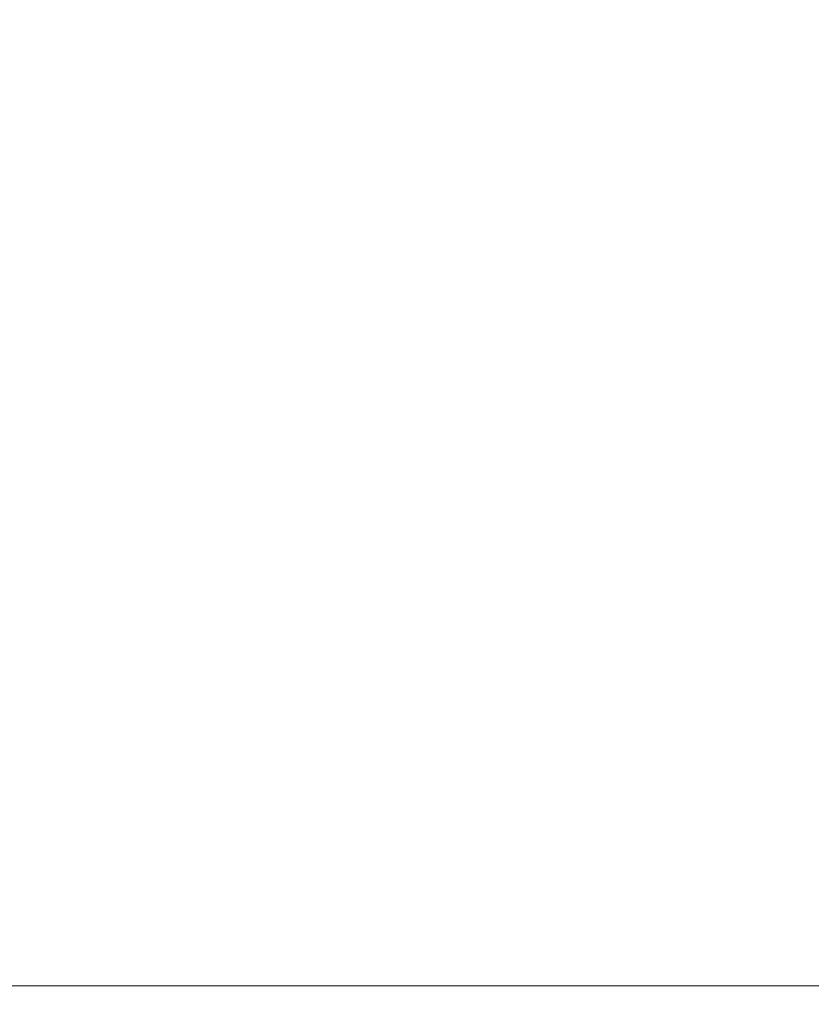
# Model space of a CAD drawing. Units: millimetres. Extents: x 73 to 8927, y 127 to 7899.
# Drawn here: x 7825 to 7862, y 3442 to 3488 of the extents above; entities that cross this region are included whole.
import ezdxf

# ---------------------------------------------------------------- set-up
doc = ezdxf.new("R2010")
doc.units = ezdxf.units.MM
doc.styles.add('SLDTEXTSTYLE1', font='TXT', dxfattribs={"width": 0.75})
doc.dimstyles.new('SLDDIMSTYLE0', dxfattribs={"dimtxt": 4.233333, "dimasz": 6, "dimexe": 0, "dimexo": 0.0625, "dimgap": 1.058333, "dimtad": 1, "dimdec": 1, "dimrnd": 1e-09, "dimzin": 12, "dimdsep": 46, "dimtxsty": 'SLDTEXTSTYLE1', "dimblk1": 'CLOSED', "dimblk2": 'CLOSED', "dimsah": 1, "dimcen": 0.09, "dimadec": 0, "dimazin": 3, "dimtfac": 1, "dimtdec": 1, "dimtofl": 0, "dimtmove": 0, "dimatfit": 3, "dimldrblk": 'CLOSED', "dimfxl": 0, "dimfrac": 2, "dimtolj": 1, "dimtzin": 12, "dimarcsym": 0})

# ---------------------------------------------------------------- blocks, each defined once
blk = doc.blocks.new('_Closed')
at = {"color": 0, "linetype": 'ByBlock', "lineweight": -2}
for p, q in [((-1, 0.166667), (0, 0)), ((-1, 0.166667), (-1, -0.166667)), ((0, 0), (-1, -0.166667)), ((0, 0), (-1, 0))]:
    blk.add_line(p, q, dxfattribs=at)
blk = doc.blocks.new('_D_3')
at = {"color": 7, "linetype": 'Continuous', "lineweight": 0}
for p, q in [((7758.946, 4545.999), (8544.328, 4545.999)), ((8543.328, 4545.999), (8543.328, 3401.999)), ((8530.098, 3979.471), (8530.098, 3980.759)), ((8530.098, 3980.759), (8536.825, 3980.759)), ((8536.825, 3980.759), (8536.825, 3979.471)), ((8530.098, 3968.527), (8530.098, 3967.24)), ((8536.825, 3967.24), (8536.825, 3968.527)), ((8530.098, 3967.24), (8536.825, 3967.24)), ((7764.246, 3401.999), (8544.328, 3401.999))]:
    blk.add_line(p, q, dxfattribs=at)
at = {"color": 7, "linetype": 'Continuous', "lineweight": 18, "xscale": 6, "yscale": 6}
for p, rotation in [((8543.328, 4545.999), 90.00000000000014), ((8543.328, 3401.999), 270.0000000000002)]:
    blk.add_blockref('_Closed', p, dxfattribs=dict(at, rotation=rotation))
at = {"color": 7, "linetype": 'Continuous', "lineweight": 18, "char_height": 4.2333, "attachment_point": 1, "rotation": 90, "style": 'SLDTEXTSTYLE1'}
for s, insert in [('1144', (8537.871, 3967.743)), ('45.0', (8531.368, 3968.527))]:
    blk.add_mtext(s, dxfattribs=dict(at, insert=insert))

msp = doc.modelspace()

# ---------------------------------------------------------------- linework, layer by layer
at = {"color": 7, "linetype": 'Continuous', "lineweight": 18}
msp.add_line((6766.446, 3442.849), (8276.446, 3442.849), dxfattribs=at)

# ---------------------------------------------------------------- dimensions: what is measured, and where the dimension line sits
dim = msp.add_linear_dim(base=(8543.328, 3401.999), p1=(7757.946, 4545.999), p2=(7763.246, 3401.999), angle=90, dimstyle='SLDDIMSTYLE0', dxfattribs=at)
dim.commit()
dim.dimension.update_dxf_attribs({"geometry": '_D_3', "text_midpoint": (8543.328, 3973.999), "dimtype": 160})

doc.saveas('drawing.dxf')
